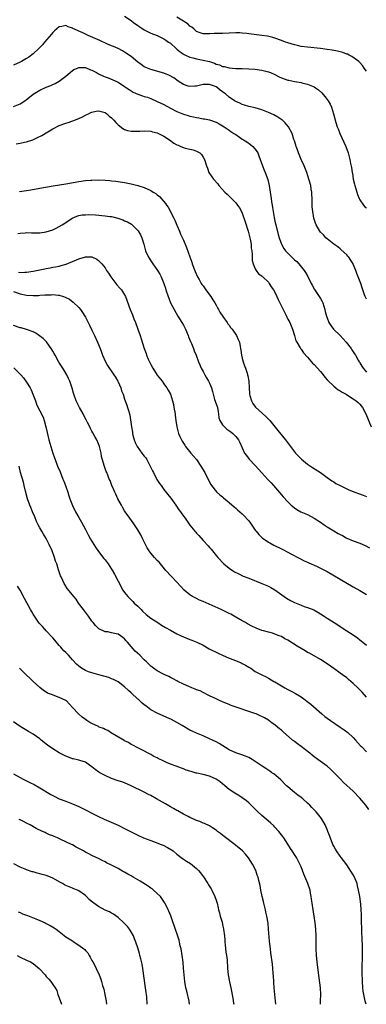
# Model space of a CAD drawing. Units: inches. Extents: x 2571000 to 2574000, y 1554000 to 1557000.
# Drawn here: x 2572209 to 2572315, y 1554000 to 1554302 of the extents above; entities that cross this region are included whole.
import ezdxf

# ---------------------------------------------------------------- set-up
doc = ezdxf.new("R2010")
doc.units = ezdxf.units.IN
doc.header["$MEASUREMENT"] = 0
doc.layers.add('LD25711554_10ft', color=113, linetype='Continuous')

msp = doc.modelspace()

# ---------------------------------------------------------------- linework, layer by layer
at = {"layer": 'LD25711554_10ft'}
for points, elevation in [([(2572241, 1554302.95), (2572243, 1554301.57), (2572243.68, 1554301), (2572245, 1554300.03), (2572245.61, 1554299.61), (2572247, 1554298.72), (2572249, 1554297.75), (2572251, 1554296.97), (2572253, 1554295.99), (2572253.6, 1554295.6), (2572254.43, 1554295), (2572255, 1554294.62), (2572256.79, 1554293), (2572257, 1554292.85), (2572258.01, 1554292.01), (2572259.22, 1554291.22), (2572259.64, 1554291), (2572261, 1554290.35), (2572261.87, 1554290.13), (2572263, 1554289.8), (2572265, 1554289.48), (2572266.98, 1554288.98), (2572268.49, 1554288.49), (2572269, 1554288.25), (2572270.01, 1554288.01), (2572271, 1554287.54), (2572271.49, 1554287.49), (2572273, 1554287.08), (2572275.09, 1554286.91), (2572277, 1554286.87), (2572279, 1554286.8), (2572281, 1554286.66), (2572283, 1554286.39), (2572285, 1554285.87), (2572285.62, 1554285.62), (2572286.98, 1554285), (2572288.31, 1554284.31), (2572289, 1554284.01), (2572291, 1554283.35), (2572291.3, 1554283.3), (2572293.1, 1554282.9), (2572295, 1554282.57), (2572295.6, 1554282.4), (2572297, 1554282.11), (2572298.54, 1554281.46), (2572299, 1554281.3), (2572299.45, 1554281), (2572300.34, 1554280.34), (2572301.37, 1554279.37), (2572302.29, 1554278.29), (2572303, 1554277.34), (2572303.28, 1554277), (2572303.9, 1554275.9), (2572304.37, 1554275), (2572304.99, 1554272.99), (2572305.63, 1554270.37), (2572306.09, 1554269), (2572306.4, 1554268.4), (2572306.86, 1554267), (2572308.68, 1554263), (2572309.45, 1554261), (2572309.98, 1554259), (2572310.2, 1554257.8), (2572310.5, 1554256.5), (2572310.69, 1554255), (2572310.75, 1554254.75), (2572311.01, 1554253), (2572311.42, 1554251.42), (2572311.5, 1554251), (2572312.1, 1554249), (2572312.29, 1554248.29), (2572312.81, 1554247), (2572313, 1554246.63), (2572314.08, 1554245), (2572314.51, 1554244.51), (2572315, 1554244.15)], 6840), ([(2572315, 1554286.11), (2572314.38, 1554287), (2572313.83, 1554287.83), (2572313, 1554288.72), (2572312.87, 1554288.87), (2572312.73, 1554289), (2572310.6, 1554290.6), (2572309.71, 1554291), (2572309.24, 1554291.24), (2572309, 1554291.3), (2572307.77, 1554291.77), (2572307, 1554291.95), (2572306.18, 1554292.18), (2572304.5, 1554292.5), (2572303, 1554292.73), (2572300.99, 1554292.99), (2572297, 1554293.4), (2572295, 1554293.66), (2572293.9, 1554293.9), (2572293, 1554294.1), (2572291, 1554294.74), (2572290.27, 1554295), (2572289, 1554295.48), (2572287, 1554296.16), (2572286.36, 1554296.36), (2572284.76, 1554296.76), (2572283, 1554297.04), (2572279, 1554297.55), (2572278.38, 1554297.62), (2572277, 1554297.75), (2572276.22, 1554297.78), (2572275, 1554297.79), (2572271, 1554297.61), (2572270.39, 1554297.61), (2572269, 1554297.56), (2572268.43, 1554297.57), (2572267, 1554297.49), (2572266.47, 1554297.53), (2572265, 1554297.53), (2572264.17, 1554297.83), (2572263, 1554298.22), (2572262.15, 1554299), (2572261.52, 1554299.52), (2572261, 1554299.84), (2572260.43, 1554300.43), (2572259.66, 1554301), (2572259, 1554301.41), (2572257, 1554302.6)], 6830), ([(2572315, 1554216.17), (2572314.64, 1554217), (2572314.46, 1554217.54), (2572313.68, 1554219.68), (2572313.27, 1554221), (2572312.51, 1554223), (2572312.07, 1554224.07), (2572311.74, 1554225), (2572311, 1554226.93), (2572310.97, 1554227), (2572310.2, 1554228.2), (2572309.67, 1554229), (2572309.36, 1554229.36), (2572309, 1554229.76), (2572307.33, 1554231.33), (2572307, 1554231.57), (2572306.23, 1554232.23), (2572305, 1554233.03), (2572303, 1554234.63), (2572302.57, 1554235), (2572301.84, 1554235.84), (2572301, 1554236.69), (2572300.73, 1554237), (2572299.62, 1554239), (2572299.45, 1554239.45), (2572298.97, 1554240.97), (2572298.59, 1554243), (2572298.45, 1554244.45), (2572298.41, 1554245), (2572298.38, 1554247), (2572298.34, 1554248.34), (2572298.29, 1554249), (2572298.14, 1554249.86), (2572297.97, 1554251), (2572297.44, 1554253), (2572296.74, 1554255), (2572295.93, 1554257), (2572295.03, 1554259), (2572294.18, 1554261), (2572293.92, 1554261.92), (2572293.47, 1554263), (2572293.41, 1554263.41), (2572293, 1554264.69), (2572292.94, 1554264.94), (2572292.85, 1554265.15), (2572292.3, 1554267), (2572291.21, 1554269), (2572290.19, 1554270.19), (2572289.3, 1554271), (2572289.13, 1554271.13), (2572287.93, 1554271.93), (2572286.64, 1554272.64), (2572285, 1554273.43), (2572283, 1554274.21), (2572281, 1554274.78), (2572279, 1554275.25), (2572277.66, 1554275.66), (2572277, 1554275.83), (2572276.22, 1554276.22), (2572275, 1554276.75), (2572274.66, 1554277), (2572273, 1554278.1), (2572271.97, 1554279), (2572271, 1554279.77), (2572270.28, 1554280.28), (2572269.4, 1554281), (2572269, 1554281.27), (2572268.56, 1554281.44), (2572267, 1554281.97), (2572265.99, 1554282.01), (2572265, 1554281.94), (2572264.18, 1554281.82), (2572263, 1554281.5), (2572262.51, 1554281.49), (2572261, 1554281.33), (2572260.49, 1554281.51), (2572259, 1554281.98), (2572257.42, 1554283), (2572256.03, 1554284.03), (2572254.77, 1554284.77), (2572253, 1554285.46), (2572249, 1554286.54), (2572247, 1554287.41), (2572246.1, 1554288.1), (2572245, 1554288.87), (2572243, 1554290.52), (2572241, 1554291.93), (2572240.3, 1554292.3), (2572239, 1554292.96), (2572237.58, 1554293.58), (2572237, 1554293.8), (2572235.56, 1554294.44), (2572233.42, 1554295.42), (2572229.86, 1554297), (2572228.23, 1554297.77), (2572225.18, 1554299.18), (2572225, 1554299.29), (2572223.66, 1554299.65), (2572223, 1554300.01), (2572221.72, 1554299.72), (2572221, 1554299.67), (2572219.57, 1554298.43), (2572219, 1554297.92), (2572218.56, 1554297.44), (2572216.47, 1554295), (2572215.83, 1554294.17), (2572214.72, 1554293), (2572213, 1554291.38), (2572211.66, 1554290.34), (2572211, 1554289.91), (2572209.44, 1554289), (2572209, 1554288.77), (2572207, 1554287.87)], 6850), ([(2572207, 1554275.26), (2572209, 1554276.09), (2572210.42, 1554277), (2572211, 1554277.4), (2572211.87, 1554278.13), (2572213, 1554279.03), (2572215, 1554280.27), (2572217, 1554281.16), (2572218.36, 1554281.64), (2572219, 1554281.98), (2572219.74, 1554282.26), (2572220.95, 1554283), (2572223, 1554284.56), (2572224.33, 1554285.67), (2572225, 1554286.25), (2572225.46, 1554286.54), (2572226.52, 1554287), (2572227, 1554287.19), (2572227.16, 1554287.16), (2572229, 1554287.14), (2572230.5, 1554286.5), (2572231, 1554286.37), (2572232.37, 1554285.63), (2572233, 1554285.27), (2572234.54, 1554284.54), (2572235, 1554284.34), (2572235.99, 1554283.99), (2572237.41, 1554283.41), (2572239, 1554282.65), (2572241, 1554281.41), (2572241.61, 1554281), (2572242.4, 1554280.4), (2572243, 1554280.05), (2572243.64, 1554279.64), (2572245.03, 1554279.03), (2572246.46, 1554278.46), (2572247, 1554278.34), (2572247.96, 1554278.04), (2572249, 1554277.67), (2572251, 1554276.81), (2572253, 1554275.83), (2572255, 1554274.75), (2572257, 1554273.71), (2572259, 1554272.91), (2572260.44, 1554272.44), (2572261, 1554272.28), (2572262.05, 1554272.05), (2572263, 1554271.83), (2572263.75, 1554271.75), (2572265, 1554271.49), (2572265.45, 1554271.45), (2572267, 1554271.14), (2572269, 1554270.43), (2572269.89, 1554269.89), (2572271, 1554269.28), (2572271.45, 1554269), (2572273, 1554267.95), (2572273.55, 1554267.55), (2572274.44, 1554267), (2572275, 1554266.6), (2572276.17, 1554265.83), (2572277, 1554265.26), (2572277.44, 1554265), (2572278.36, 1554264.36), (2572279.56, 1554263.56), (2572280.25, 1554263), (2572281, 1554262.14), (2572281.75, 1554261), (2572282.11, 1554260.11), (2572283.2, 1554257), (2572283.75, 1554255.75), (2572284.05, 1554255), (2572284.85, 1554252.85), (2572285.26, 1554251), (2572285.53, 1554249), (2572285.74, 1554247.74), (2572285.81, 1554247), (2572286, 1554246), (2572286.12, 1554245), (2572286.27, 1554244.27), (2572286.45, 1554243), (2572286.77, 1554241.23), (2572287, 1554240.12), (2572287.24, 1554239), (2572287.99, 1554235.99), (2572288.28, 1554235), (2572288.99, 1554232.99), (2572289.74, 1554231.74), (2572290.27, 1554231), (2572290.61, 1554230.61), (2572292.23, 1554229), (2572293, 1554228.27), (2572293.67, 1554227.67), (2572294.35, 1554227), (2572295.99, 1554225), (2572296.36, 1554224.36), (2572297.07, 1554223.07), (2572298.09, 1554221), (2572298.41, 1554220.41), (2572299.17, 1554219.17), (2572300.6, 1554217), (2572301, 1554216.32), (2572301.44, 1554215.44), (2572301.63, 1554215), (2572302.29, 1554213), (2572302.41, 1554212.41), (2572302.8, 1554211), (2572303, 1554210.42), (2572303.55, 1554209), (2572304.09, 1554208.09), (2572304.99, 1554207), (2572307, 1554205.03), (2572308.82, 1554203), (2572310.35, 1554201), (2572310.59, 1554200.59), (2572311, 1554200.02), (2572311.38, 1554199.37), (2572311.64, 1554199), (2572312.52, 1554197.48), (2572312.78, 1554197), (2572312.86, 1554196.86), (2572313, 1554196.69), (2572313.62, 1554195.62), (2572314.03, 1554195), (2572315, 1554193.79)], 6860), ([(2572207.83, 1554263.83), (2572209, 1554264.04), (2572210.31, 1554264.31), (2572211, 1554264.41), (2572212.94, 1554265.06), (2572214.31, 1554265.69), (2572215.64, 1554266.36), (2572217.46, 1554267.46), (2572219, 1554268.35), (2572221, 1554269.36), (2572223, 1554270.13), (2572223.67, 1554270.33), (2572225.17, 1554270.83), (2572227, 1554271.52), (2572228.08, 1554272.08), (2572229, 1554272.53), (2572229.9, 1554273), (2572230.64, 1554273.36), (2572231, 1554273.5), (2572232.25, 1554273.75), (2572233, 1554273.86), (2572235, 1554273.38), (2572235.55, 1554273), (2572236.3, 1554272.3), (2572237, 1554271.73), (2572237.34, 1554271.34), (2572237.71, 1554271), (2572238.28, 1554270.28), (2572239, 1554269.62), (2572240.48, 1554268.48), (2572241, 1554268.22), (2572241.9, 1554267.9), (2572243, 1554267.67), (2572243.63, 1554267.63), (2572245, 1554267.67), (2572245.7, 1554267.7), (2572247, 1554267.78), (2572249, 1554267.65), (2572249.51, 1554267.51), (2572251, 1554267.14), (2572253, 1554266.16), (2572254.78, 1554265), (2572256.04, 1554264.04), (2572257, 1554263.51), (2572257.34, 1554263.34), (2572258.19, 1554263), (2572259, 1554262.63), (2572259.53, 1554262.47), (2572261, 1554262.11), (2572261.95, 1554261.95), (2572263, 1554261.55), (2572263.98, 1554261), (2572264.49, 1554260.49), (2572265, 1554259.72), (2572265.43, 1554259), (2572266.03, 1554257), (2572266.32, 1554256.32), (2572266.82, 1554255), (2572268.17, 1554253), (2572269.49, 1554251.49), (2572269.88, 1554251), (2572271.72, 1554249), (2572272.34, 1554248.34), (2572275, 1554245.72), (2572275.58, 1554245), (2572276.18, 1554244.18), (2572276.79, 1554243), (2572277, 1554242.56), (2572277.92, 1554239.92), (2572278.82, 1554237), (2572279.33, 1554235), (2572279.42, 1554234.58), (2572279.7, 1554233), (2572279.77, 1554231.77), (2572279.92, 1554231), (2572280.09, 1554229.91), (2572280.02, 1554228.02), (2572280.33, 1554227), (2572281, 1554225.48), (2572281.26, 1554225), (2572281.97, 1554223.97), (2572283, 1554223.28), (2572283.13, 1554223.13), (2572283.29, 1554223), (2572285, 1554221.34), (2572285.27, 1554221), (2572285.91, 1554219.91), (2572286.56, 1554219), (2572287, 1554218.3), (2572287.55, 1554217), (2572288.02, 1554216.02), (2572288.48, 1554215), (2572289, 1554214.06), (2572289.5, 1554213), (2572290.52, 1554211), (2572290.66, 1554210.66), (2572291, 1554210.05), (2572291.53, 1554209), (2572291.95, 1554207.95), (2572292.4, 1554207), (2572293.04, 1554205), (2572293.43, 1554203.43), (2572293.67, 1554203), (2572294.72, 1554201.28), (2572294.86, 1554201), (2572294.92, 1554200.92), (2572295, 1554200.84), (2572295.75, 1554199.75), (2572297, 1554198.39), (2572298.56, 1554196.56), (2572299, 1554196.16), (2572301, 1554193.97), (2572301.8, 1554193), (2572302.29, 1554192.29), (2572303, 1554191.46), (2572303.2, 1554191.2), (2572305, 1554189.49), (2572305.64, 1554189), (2572306.39, 1554188.39), (2572307, 1554188.1), (2572307.63, 1554187.63), (2572308.83, 1554187), (2572309.27, 1554186.73), (2572311, 1554185.61), (2572311.87, 1554185), (2572312.45, 1554184.45), (2572313, 1554183.94), (2572313.79, 1554183), (2572314.88, 1554181), (2572316.49, 1554177)], 6870), ([(2572208.8, 1554249.2), (2572211, 1554249.51), (2572212.3, 1554249.7), (2572215, 1554250.15), (2572219.09, 1554250.91), (2572223, 1554251.55), (2572227, 1554252.25), (2572229, 1554252.51), (2572230.64, 1554252.64), (2572231, 1554252.67), (2572233, 1554252.71), (2572235, 1554252.64), (2572236.51, 1554252.51), (2572237, 1554252.48), (2572238.32, 1554252.32), (2572239, 1554252.26), (2572241, 1554251.96), (2572243, 1554251.55), (2572245, 1554251.04), (2572247, 1554250.36), (2572249, 1554249.47), (2572249.3, 1554249.3), (2572249.76, 1554249), (2572250.52, 1554248.52), (2572251, 1554248.18), (2572251.65, 1554247.65), (2572253.54, 1554245.54), (2572253.85, 1554245), (2572254.32, 1554244.32), (2572256.03, 1554241), (2572256.35, 1554240.35), (2572257, 1554238.81), (2572257.8, 1554237), (2572258.14, 1554236.14), (2572259, 1554234.22), (2572259.97, 1554231.97), (2572261, 1554229.1), (2572261.53, 1554227.53), (2572261.7, 1554227), (2572262.6, 1554224.6), (2572263.33, 1554223), (2572263.77, 1554222.23), (2572264.44, 1554221), (2572264.65, 1554220.65), (2572265, 1554220.23), (2572265.88, 1554219), (2572267, 1554217.52), (2572267.36, 1554217), (2572267.96, 1554215.96), (2572268.59, 1554215), (2572269, 1554214.31), (2572269.47, 1554213.47), (2572269.76, 1554213), (2572270.17, 1554212.17), (2572271.11, 1554210.89), (2572272.4, 1554209), (2572272.62, 1554208.61), (2572273, 1554208.19), (2572273.46, 1554207.46), (2572273.89, 1554207), (2572275.28, 1554205), (2572275.8, 1554203.8), (2572276.17, 1554203), (2572276.37, 1554201.63), (2572276.5, 1554201), (2572276.57, 1554200.57), (2572276.74, 1554199), (2572277, 1554198.11), (2572277.27, 1554197), (2572277.69, 1554195.69), (2572278, 1554195), (2572278.51, 1554193.49), (2572278.64, 1554193), (2572278.67, 1554192.67), (2572278.98, 1554191), (2572279.08, 1554189), (2572279.21, 1554187.21), (2572279.24, 1554187), (2572279.36, 1554186.64), (2572279.79, 1554185), (2572280.21, 1554184.21), (2572281.06, 1554183.06), (2572284.23, 1554180.23), (2572285.22, 1554179.22), (2572285.41, 1554179), (2572287.86, 1554175.86), (2572290.24, 1554173), (2572293.35, 1554169), (2572294.12, 1554168.12), (2572295.11, 1554167.11), (2572297, 1554165.61), (2572298.55, 1554164.55), (2572300.94, 1554163), (2572303, 1554161.51), (2572303.75, 1554161), (2572304.46, 1554160.46), (2572305, 1554160.12), (2572305.66, 1554159.66), (2572307, 1554159), (2572309, 1554158.04), (2572309.69, 1554157.69), (2572311.49, 1554157), (2572312.55, 1554156.55), (2572314.05, 1554156.05), (2572315, 1554155.68)], 6880), ([(2572208.28, 1554236.28), (2572209, 1554236.4), (2572210.55, 1554236.55), (2572211, 1554236.58), (2572212.52, 1554236.52), (2572214.49, 1554236.49), (2572215, 1554236.51), (2572217, 1554236.79), (2572219, 1554237.42), (2572220.08, 1554237.92), (2572221, 1554238.4), (2572221.88, 1554239), (2572223, 1554239.71), (2572224.98, 1554241.02), (2572226.38, 1554241.62), (2572227, 1554241.8), (2572228, 1554242), (2572229, 1554242.07), (2572229.91, 1554242.09), (2572232.03, 1554241.97), (2572235, 1554241.74), (2572236.49, 1554241.51), (2572237, 1554241.46), (2572238.96, 1554240.96), (2572240.47, 1554240.47), (2572241, 1554240.2), (2572241.87, 1554239.87), (2572243.12, 1554239.12), (2572243.27, 1554239), (2572245.09, 1554237.09), (2572245.84, 1554235.84), (2572246.22, 1554235), (2572246.87, 1554233), (2572247.41, 1554231), (2572248.27, 1554229), (2572249, 1554227.88), (2572249.6, 1554227), (2572251.05, 1554225), (2572251.78, 1554223.78), (2572252.18, 1554223), (2572252.98, 1554220.98), (2572253.5, 1554219.5), (2572253.65, 1554219), (2572254.32, 1554217), (2572254.5, 1554216.5), (2572255.07, 1554215.07), (2572256.14, 1554213), (2572257.29, 1554211), (2572258.53, 1554209), (2572259, 1554208.2), (2572259.59, 1554207), (2572260.42, 1554205), (2572260.58, 1554204.58), (2572261.16, 1554203.16), (2572261.46, 1554202.54), (2572262.1, 1554201), (2572262.31, 1554200.31), (2572262.89, 1554199), (2572263.62, 1554197), (2572264.07, 1554196.07), (2572264.46, 1554195), (2572265, 1554194), (2572265.5, 1554193), (2572266.09, 1554192.09), (2572266.72, 1554191), (2572267, 1554190.44), (2572267.59, 1554189), (2572267.9, 1554187.9), (2572268.1, 1554187), (2572268.56, 1554185.44), (2572269.31, 1554183.31), (2572269.38, 1554183), (2572269.61, 1554181.61), (2572269.76, 1554181), (2572269.83, 1554179.83), (2572270.13, 1554179), (2572271, 1554177.61), (2572271.56, 1554177), (2572272.33, 1554176.33), (2572273.49, 1554175.49), (2572274.13, 1554175), (2572275, 1554174.05), (2572275.84, 1554173), (2572276.23, 1554172.23), (2572277, 1554170.55), (2572277.74, 1554169), (2572278.26, 1554168.26), (2572279.12, 1554167.12), (2572281, 1554165.13), (2572283, 1554162.9), (2572284.88, 1554160.88), (2572285.82, 1554159.82), (2572286.56, 1554159), (2572289, 1554156.16), (2572289.56, 1554155.56), (2572291, 1554154.02), (2572292.01, 1554153), (2572293, 1554152.21), (2572293.7, 1554151.7), (2572294.95, 1554151), (2572297, 1554150.11), (2572299, 1554149.06), (2572301, 1554147.76), (2572302.09, 1554147), (2572303, 1554146.39), (2572305, 1554145.1), (2572306.36, 1554144.36), (2572307, 1554143.99), (2572307.67, 1554143.67), (2572308.85, 1554143), (2572309, 1554142.92), (2572311, 1554142.07), (2572313, 1554141.35), (2572314.65, 1554140.65), (2572315.97, 1554139.97)], 6890), ([(2572208.45, 1554224.45), (2572209, 1554224.38), (2572210.46, 1554224.46), (2572211, 1554224.45), (2572213, 1554224.72), (2572215, 1554225.13), (2572216.52, 1554225.48), (2572217, 1554225.56), (2572218.19, 1554225.81), (2572219, 1554225.93), (2572219.88, 1554226.12), (2572221, 1554226.33), (2572221.54, 1554226.46), (2572223.1, 1554226.9), (2572225, 1554227.68), (2572226.22, 1554228.22), (2572227, 1554228.5), (2572228.72, 1554229), (2572229, 1554229.1), (2572229.12, 1554229.12), (2572231, 1554229.12), (2572232.46, 1554228.46), (2572233, 1554228.06), (2572233.54, 1554227.54), (2572234.01, 1554227), (2572235, 1554225.74), (2572235.48, 1554225), (2572236.09, 1554224.09), (2572236.73, 1554223), (2572238.26, 1554221), (2572238.6, 1554220.6), (2572239.55, 1554219.55), (2572240.01, 1554219), (2572241, 1554217.51), (2572241.28, 1554217), (2572242.67, 1554213), (2572243.36, 1554211.36), (2572243.83, 1554210.17), (2572244.3, 1554209), (2572245.06, 1554207), (2572245.76, 1554205), (2572246.05, 1554204.05), (2572246.93, 1554201), (2572247.54, 1554199.54), (2572247.7, 1554199), (2572248.23, 1554197.77), (2572249, 1554196.17), (2572249.65, 1554195), (2572251, 1554192.89), (2572252.45, 1554191), (2572253, 1554190.17), (2572253.5, 1554189.5), (2572253.91, 1554189), (2572254.3, 1554188.3), (2572254.99, 1554187), (2572255.64, 1554185), (2572255.91, 1554183.91), (2572256.09, 1554183), (2572256.42, 1554181), (2572256.47, 1554180.47), (2572256.68, 1554179), (2572256.99, 1554177), (2572257.39, 1554175.39), (2572257.5, 1554175), (2572257.9, 1554174.1), (2572258.41, 1554173), (2572258.64, 1554172.64), (2572259.38, 1554171.38), (2572259.67, 1554171), (2572261.31, 1554169), (2572262.04, 1554168.04), (2572262.96, 1554167), (2572264.33, 1554165), (2572265.55, 1554163), (2572267, 1554160.07), (2572267.36, 1554159.36), (2572267.59, 1554159), (2572269.11, 1554157.11), (2572270.16, 1554156.16), (2572271, 1554155.55), (2572271.28, 1554155.28), (2572273, 1554153.87), (2572274.49, 1554152.49), (2572275, 1554152.07), (2572275.57, 1554151.57), (2572277, 1554150.36), (2572277.68, 1554149.68), (2572278.64, 1554148.64), (2572279, 1554148.21), (2572279.51, 1554147.51), (2572281, 1554145.36), (2572281.29, 1554145), (2572282.06, 1554144.06), (2572283, 1554143.12), (2572283.15, 1554143), (2572285, 1554141.7), (2572285.43, 1554141.43), (2572286.72, 1554140.72), (2572289, 1554139.6), (2572289.41, 1554139.41), (2572291, 1554138.59), (2572291.91, 1554138.09), (2572294.65, 1554136.65), (2572295.97, 1554135.97), (2572297, 1554135.52), (2572297.35, 1554135.35), (2572299.71, 1554134.29), (2572301, 1554133.68), (2572303, 1554132.66), (2572311, 1554128), (2572313, 1554126.89), (2572315, 1554125.68)], 6900), ([(2572207, 1554218.48), (2572209, 1554217.82), (2572211, 1554217.35), (2572213, 1554217.25), (2572214.66, 1554217.34), (2572215, 1554217.38), (2572216.55, 1554217.45), (2572217, 1554217.54), (2572218.49, 1554217.51), (2572219, 1554217.61), (2572220.61, 1554217.39), (2572221, 1554217.41), (2572222.32, 1554217), (2572222.83, 1554216.83), (2572224.13, 1554216.13), (2572225.28, 1554215.28), (2572227, 1554213.64), (2572227.5, 1554213), (2572228.13, 1554212.13), (2572228.81, 1554211), (2572229, 1554210.67), (2572230.2, 1554208.2), (2572231, 1554206.64), (2572231.77, 1554205), (2572232.66, 1554203), (2572233.46, 1554201), (2572233.87, 1554199.87), (2572234.24, 1554199), (2572235.14, 1554197), (2572235.8, 1554195.8), (2572237.72, 1554193), (2572238.21, 1554192.21), (2572238.91, 1554191), (2572239, 1554190.82), (2572239.8, 1554189), (2572240.07, 1554188.07), (2572240.52, 1554187), (2572241, 1554185.47), (2572241.18, 1554185), (2572241.63, 1554183.63), (2572241.91, 1554183), (2572242.24, 1554181.76), (2572242.62, 1554180.62), (2572243.07, 1554177), (2572243.38, 1554175.38), (2572243.41, 1554175), (2572243.54, 1554174.46), (2572243.93, 1554173), (2572244.23, 1554172.23), (2572244.79, 1554171), (2572246.22, 1554169), (2572246.59, 1554168.59), (2572247, 1554168.05), (2572247.48, 1554167.48), (2572247.76, 1554167), (2572248.65, 1554165.35), (2572248.86, 1554165), (2572249.56, 1554163.56), (2572249.8, 1554163), (2572250.69, 1554161.31), (2572250.89, 1554160.89), (2572251.67, 1554159.67), (2572252.17, 1554159), (2572253, 1554157.82), (2572254.25, 1554156.25), (2572255.12, 1554155.12), (2572256.67, 1554153), (2572257.61, 1554151.61), (2572258.07, 1554151), (2572259, 1554149.62), (2572259.49, 1554149), (2572260.1, 1554148.1), (2572261, 1554146.91), (2572262.53, 1554145), (2572262.77, 1554144.77), (2572263, 1554144.47), (2572263.72, 1554143.72), (2572265, 1554142.22), (2572266.58, 1554140.58), (2572267, 1554140), (2572267.5, 1554139.5), (2572267.92, 1554139), (2572269, 1554137.63), (2572269.52, 1554137), (2572271.36, 1554135), (2572273, 1554133.73), (2572273.99, 1554133), (2572274.62, 1554132.62), (2572275.93, 1554131.93), (2572277.29, 1554131.29), (2572279, 1554130.6), (2572283, 1554129.05), (2572285, 1554128.2), (2572285.79, 1554127.79), (2572287, 1554127.1), (2572289.87, 1554125), (2572290.53, 1554124.53), (2572291.8, 1554123.8), (2572293, 1554123.22), (2572295, 1554122.39), (2572296, 1554122), (2572297, 1554121.65), (2572298.89, 1554120.89), (2572300.19, 1554120.19), (2572301, 1554119.69), (2572302.05, 1554119), (2572303, 1554118.42), (2572305.15, 1554117), (2572306.3, 1554116.3), (2572307, 1554115.8), (2572307.5, 1554115.5), (2572308.22, 1554115), (2572309, 1554114.51), (2572311, 1554113.22), (2572312.32, 1554112.32), (2572313, 1554111.77), (2572313.44, 1554111.44), (2572315, 1554110.11)], 6910), ([(2572315, 1554094.19), (2572313.68, 1554095.68), (2572312.42, 1554097), (2572311, 1554098.38), (2572309.58, 1554099.58), (2572309, 1554100.04), (2572307.69, 1554101), (2572307, 1554101.47), (2572305, 1554102.92), (2572303, 1554104.38), (2572301, 1554105.69), (2572297.61, 1554107.61), (2572297, 1554107.9), (2572296.31, 1554108.31), (2572295, 1554109.06), (2572293.8, 1554109.8), (2572291, 1554111.6), (2572290.09, 1554112.09), (2572289, 1554112.72), (2572288.33, 1554113), (2572287, 1554113.52), (2572286.27, 1554113.73), (2572285, 1554114.05), (2572283.5, 1554114.5), (2572283, 1554114.62), (2572281.31, 1554115.31), (2572279.95, 1554115.95), (2572278.64, 1554116.64), (2572278.05, 1554117), (2572277, 1554117.56), (2572274.54, 1554119), (2572273.55, 1554119.55), (2572273, 1554119.85), (2572272.23, 1554120.23), (2572270.59, 1554121), (2572265, 1554123.49), (2572263.93, 1554123.93), (2572263, 1554124.37), (2572262.56, 1554124.56), (2572261.78, 1554125), (2572261.3, 1554125.3), (2572261, 1554125.52), (2572259.23, 1554127), (2572257, 1554129.36), (2572255.21, 1554131.21), (2572253.63, 1554133), (2572251.53, 1554135.53), (2572251, 1554136.07), (2572250.16, 1554137), (2572249, 1554138.33), (2572248.53, 1554139), (2572247.94, 1554139.94), (2572247.38, 1554141), (2572246.59, 1554142.59), (2572245.91, 1554143.91), (2572245, 1554145.49), (2572243.61, 1554147.61), (2572242.56, 1554149), (2572241.15, 1554151), (2572241, 1554151.24), (2572240.38, 1554152.38), (2572240.02, 1554153), (2572238.94, 1554155), (2572238.35, 1554156.35), (2572237.99, 1554157), (2572237.74, 1554157.74), (2572237.08, 1554159), (2572236.58, 1554160.58), (2572236.31, 1554161), (2572235.83, 1554162.17), (2572235.55, 1554163), (2572235.36, 1554163.36), (2572234.87, 1554164.87), (2572234.78, 1554165.22), (2572233.95, 1554167.95), (2572233.77, 1554169), (2572233.4, 1554170.6), (2572233.29, 1554171), (2572233, 1554171.83), (2572232.5, 1554173), (2572231.9, 1554174.1), (2572231.24, 1554175.24), (2572231, 1554175.72), (2572230.51, 1554176.51), (2572230.3, 1554177), (2572229.64, 1554178.36), (2572229.29, 1554179), (2572229.17, 1554179.17), (2572228.47, 1554180.47), (2572228.26, 1554181), (2572227.16, 1554183), (2572226.15, 1554185), (2572225.44, 1554187), (2572225.35, 1554187.35), (2572224.89, 1554188.89), (2572224.22, 1554191), (2572223.86, 1554191.86), (2572223.3, 1554193), (2572222.08, 1554195), (2572220.87, 1554196.87), (2572219.69, 1554199), (2572219.46, 1554199.46), (2572219, 1554200.22), (2572218.73, 1554200.73), (2572217.04, 1554203.04), (2572216.09, 1554204.09), (2572214.95, 1554204.95), (2572213.77, 1554205.77), (2572213, 1554206.12), (2572211.27, 1554206.73), (2572211, 1554206.85), (2572209.34, 1554207.34), (2572209, 1554207.42), (2572207, 1554208.09)], 6920), ([(2572207.07, 1554195.07), (2572209, 1554193.22), (2572209.18, 1554193), (2572210.05, 1554192.05), (2572211, 1554190.77), (2572212.03, 1554189), (2572212.34, 1554188.34), (2572212.93, 1554187), (2572213.66, 1554185), (2572213.99, 1554183.99), (2572214.63, 1554182.63), (2572215, 1554181.95), (2572216.01, 1554180.01), (2572216.37, 1554179), (2572216.92, 1554177), (2572217.27, 1554175.27), (2572217.79, 1554173), (2572218.36, 1554171), (2572219, 1554169), (2572219.53, 1554167.53), (2572219.7, 1554167), (2572220.46, 1554165), (2572221.21, 1554163.21), (2572222.09, 1554161), (2572222.33, 1554160.33), (2572222.85, 1554159), (2572223.57, 1554157), (2572223.91, 1554155.91), (2572224.23, 1554155), (2572225, 1554152.87), (2572225.97, 1554151), (2572227, 1554149.21), (2572227.82, 1554147.82), (2572229, 1554145.59), (2572229.88, 1554143.88), (2572230.59, 1554142.59), (2572232.1, 1554140.1), (2572233, 1554138.81), (2572234.65, 1554136.65), (2572235, 1554136.22), (2572235.92, 1554135), (2572237, 1554133.36), (2572237.14, 1554133.14), (2572237.88, 1554131.88), (2572239, 1554129.68), (2572240.48, 1554127), (2572241, 1554126.26), (2572241.97, 1554125), (2572243, 1554123.95), (2572243.49, 1554123.49), (2572243.96, 1554123), (2572245, 1554122.01), (2572246.01, 1554121), (2572246.49, 1554120.49), (2572247.54, 1554119.54), (2572249, 1554118.4), (2572251.13, 1554117), (2572252.27, 1554116.27), (2572253.52, 1554115.52), (2572255, 1554114.67), (2572257, 1554113.61), (2572258.29, 1554113), (2572259, 1554112.64), (2572261, 1554111.8), (2572261.59, 1554111.59), (2572263.06, 1554111), (2572265, 1554110.06), (2572266.89, 1554109), (2572269.64, 1554107.64), (2572271.01, 1554107.01), (2572273, 1554106.16), (2572274.41, 1554105.59), (2572276.66, 1554104.66), (2572277, 1554104.45), (2572277.97, 1554103.97), (2572279, 1554103.32), (2572279.59, 1554103), (2572281, 1554102.07), (2572282.98, 1554101), (2572284.34, 1554100.34), (2572285, 1554099.99), (2572286.66, 1554099), (2572287, 1554098.82), (2572290.07, 1554097), (2572291, 1554096.5), (2572292.01, 1554096.01), (2572293.32, 1554095.32), (2572294.55, 1554094.55), (2572295, 1554094.24), (2572297.96, 1554091.96), (2572301.35, 1554089), (2572302.26, 1554088.26), (2572303, 1554087.7), (2572303.99, 1554087), (2572307, 1554085), (2572308.19, 1554084.19), (2572309.31, 1554083.31), (2572311, 1554081.75), (2572311.73, 1554081), (2572313.26, 1554079.26), (2572313.53, 1554079), (2572315, 1554077.37)], 6930), ([(2572315.75, 1554059.75), (2572314.8, 1554061), (2572313, 1554063.17), (2572311, 1554065.29), (2572308.04, 1554068.04), (2572307.04, 1554069), (2572305.07, 1554071.07), (2572304.07, 1554072.07), (2572302.97, 1554073), (2572300.19, 1554075), (2572299, 1554075.88), (2572298.39, 1554076.39), (2572297.7, 1554077), (2572295.08, 1554079.08), (2572293.9, 1554079.9), (2572293, 1554080.58), (2572292.75, 1554080.75), (2572292.43, 1554081), (2572289.51, 1554083.51), (2572289, 1554084.01), (2572288.44, 1554084.44), (2572287.84, 1554085), (2572287, 1554085.67), (2572286.2, 1554086.2), (2572285.19, 1554087), (2572285, 1554087.12), (2572283.77, 1554087.77), (2572283, 1554088.21), (2572282.45, 1554088.45), (2572281.29, 1554089), (2572280.82, 1554089.18), (2572277.78, 1554090.22), (2572277, 1554090.46), (2572273.62, 1554091.62), (2572273, 1554091.91), (2572272.19, 1554092.2), (2572271, 1554092.72), (2572270.29, 1554093), (2572269.42, 1554093.42), (2572269, 1554093.65), (2572267, 1554094.61), (2572266.14, 1554095), (2572265.4, 1554095.4), (2572265, 1554095.56), (2572264.09, 1554096.09), (2572263, 1554096.4), (2572262.63, 1554096.63), (2572261.55, 1554097), (2572260.61, 1554097.39), (2572259, 1554098.19), (2572257.3, 1554099), (2572257, 1554099.15), (2572255.83, 1554099.82), (2572255, 1554100.19), (2572254.48, 1554100.48), (2572253.3, 1554101), (2572252.69, 1554101.31), (2572251, 1554102.23), (2572249.88, 1554103), (2572249.39, 1554103.39), (2572249, 1554103.67), (2572247.7, 1554105), (2572247, 1554105.64), (2572245.66, 1554107), (2572244.24, 1554108.24), (2572243.6, 1554109), (2572243, 1554109.69), (2572241.91, 1554111), (2572241.47, 1554111.47), (2572241, 1554112.05), (2572240.42, 1554112.42), (2572239.72, 1554113), (2572239, 1554113.42), (2572238.41, 1554113.59), (2572237, 1554113.86), (2572235.87, 1554114.14), (2572235, 1554114.23), (2572233.12, 1554115.12), (2572232.08, 1554116.08), (2572231.32, 1554117), (2572231, 1554117.43), (2572230.34, 1554118.34), (2572229.9, 1554119), (2572228.39, 1554121), (2572226.91, 1554123), (2572226.16, 1554124.16), (2572225.42, 1554125), (2572225, 1554125.54), (2572223.43, 1554127.43), (2572222.65, 1554128.65), (2572222.47, 1554129), (2572222.12, 1554129.88), (2572221.58, 1554131), (2572221.38, 1554131.38), (2572220.87, 1554132.87), (2572220.79, 1554133.21), (2572220.2, 1554135), (2572219.87, 1554135.87), (2572219.54, 1554137), (2572218.79, 1554139), (2572217.92, 1554141), (2572217, 1554142.78), (2572216.15, 1554144.15), (2572215.6, 1554145), (2572215, 1554146.09), (2572214.51, 1554147), (2572214.05, 1554148.05), (2572213.48, 1554149.48), (2572212.79, 1554151), (2572212.27, 1554152.27), (2572211.93, 1554153), (2572211.25, 1554155), (2572210.67, 1554157.33), (2572210.28, 1554159), (2572210.02, 1554160.02), (2572209.1, 1554163), (2572208.66, 1554165)], 6940), ([(2572314.96, 1554000), (2572314.64, 1554001), (2572314.21, 1554003), (2572314.07, 1554004.07), (2572313.96, 1554005), (2572313.84, 1554007), (2572313.83, 1554007.83), (2572313.76, 1554009), (2572313.73, 1554011.73), (2572313.85, 1554014.15), (2572313.79, 1554015.79), (2572313.82, 1554017), (2572313.81, 1554018.19), (2572313.76, 1554019.76), (2572313.6, 1554022.4), (2572313.59, 1554023.59), (2572313.55, 1554025), (2572313.55, 1554027), (2572313.51, 1554027.51), (2572313.46, 1554029), (2572313.3, 1554030.7), (2572312.97, 1554033), (2572312.62, 1554035), (2572312.33, 1554036.33), (2572312.14, 1554037), (2572311.58, 1554038.42), (2572311.37, 1554039), (2572311, 1554039.7), (2572309, 1554042.74), (2572308.05, 1554044.05), (2572307.31, 1554045), (2572307, 1554045.41), (2572305.88, 1554047), (2572305.53, 1554047.53), (2572305, 1554048.46), (2572304.75, 1554049), (2572303.7, 1554051.71), (2572303.26, 1554053), (2572303, 1554053.58), (2572302.42, 1554055), (2572301.23, 1554057), (2572299.6, 1554059), (2572299, 1554059.64), (2572298.32, 1554060.32), (2572297.71, 1554061), (2572297, 1554061.71), (2572295.51, 1554063), (2572295, 1554063.41), (2572294.07, 1554064.07), (2572292.97, 1554064.97), (2572291, 1554066.63), (2572290.6, 1554067), (2572288.78, 1554068.78), (2572286.63, 1554070.63), (2572286.05, 1554071), (2572285.45, 1554071.45), (2572284.25, 1554072.25), (2572283.07, 1554073), (2572281, 1554074.45), (2572280.08, 1554075), (2572279, 1554075.61), (2572278.04, 1554076.04), (2572276.6, 1554076.6), (2572275, 1554077.12), (2572273, 1554078.05), (2572269.95, 1554079.95), (2572269, 1554080.45), (2572267.85, 1554081), (2572267, 1554081.43), (2572265, 1554082.3), (2572263, 1554083.11), (2572261.7, 1554083.7), (2572261, 1554084.04), (2572258.56, 1554085.44), (2572257, 1554086.36), (2572255.3, 1554087.3), (2572253.96, 1554087.95), (2572251, 1554089.25), (2572249, 1554090.32), (2572247.48, 1554091.48), (2572247, 1554091.79), (2572246.34, 1554092.34), (2572245.66, 1554093), (2572245.31, 1554093.31), (2572245, 1554093.56), (2572243, 1554095.48), (2572242.18, 1554096.18), (2572241, 1554097.37), (2572239, 1554098.83), (2572237.56, 1554099.56), (2572237, 1554099.79), (2572236.16, 1554100.16), (2572235, 1554100.51), (2572234.64, 1554100.64), (2572233.11, 1554101), (2572231, 1554101.57), (2572229.94, 1554101.94), (2572229, 1554102.32), (2572227.83, 1554103), (2572227, 1554103.66), (2572226.28, 1554104.28), (2572225, 1554105.6), (2572223.77, 1554107), (2572223.39, 1554107.39), (2572223, 1554107.82), (2572222.41, 1554108.41), (2572221.92, 1554109), (2572221.46, 1554109.46), (2572221, 1554110.01), (2572219.58, 1554111.58), (2572219, 1554112.31), (2572218.66, 1554112.66), (2572217, 1554114.52), (2572216.52, 1554115), (2572215.8, 1554115.8), (2572214.87, 1554116.87), (2572213.35, 1554119), (2572213, 1554119.56), (2572212.48, 1554120.48), (2572212.16, 1554121), (2572211.03, 1554123.03), (2572210.36, 1554124.36), (2572208.98, 1554127), (2572208.19, 1554128.19)], 6950), ([(2572300.92, 1554000), (2572300.95, 1554001), (2572301.04, 1554002.96), (2572300.92, 1554005.08), (2572300.36, 1554009.64), (2572299.97, 1554013), (2572299.76, 1554015), (2572299.65, 1554017), (2572299.68, 1554021), (2572299.56, 1554023), (2572299.34, 1554025), (2572299.06, 1554027.06), (2572298.71, 1554029), (2572298.37, 1554031), (2572298.2, 1554032.2), (2572298.12, 1554033), (2572297.95, 1554034.05), (2572297.75, 1554035), (2572297.08, 1554037), (2572295.89, 1554039.89), (2572295.5, 1554041), (2572295, 1554042.18), (2572294.67, 1554043), (2572293.58, 1554045), (2572293, 1554045.93), (2572292.27, 1554047), (2572291.78, 1554047.78), (2572291, 1554049.05), (2572289.72, 1554051), (2572289.43, 1554051.43), (2572288.18, 1554053), (2572287, 1554054.31), (2572286.67, 1554054.67), (2572285.65, 1554055.65), (2572283, 1554057.86), (2572281.77, 1554059), (2572279, 1554061.75), (2572278.33, 1554062.33), (2572277, 1554063.31), (2572275.97, 1554063.97), (2572274.71, 1554064.71), (2572273, 1554065.83), (2572271.72, 1554067), (2572271, 1554067.55), (2572270.2, 1554068.2), (2572269.06, 1554069.06), (2572267, 1554069.98), (2572265, 1554070.48), (2572263.14, 1554070.86), (2572262.89, 1554070.89), (2572262.56, 1554071), (2572261.32, 1554071.32), (2572261, 1554071.44), (2572259.82, 1554071.82), (2572259, 1554072.17), (2572258.36, 1554072.36), (2572256.73, 1554073), (2572255, 1554073.61), (2572253.84, 1554074.16), (2572253, 1554074.51), (2572251.31, 1554075.31), (2572251, 1554075.51), (2572249.97, 1554075.97), (2572249, 1554076.57), (2572246.09, 1554078.09), (2572245, 1554078.61), (2572243.46, 1554079.46), (2572243, 1554079.68), (2572242.21, 1554080.21), (2572241, 1554080.81), (2572240.89, 1554080.89), (2572237.13, 1554083), (2572237, 1554083.08), (2572235.89, 1554083.89), (2572235, 1554084.25), (2572234.52, 1554084.52), (2572233.22, 1554085), (2572233, 1554085.12), (2572231, 1554086.1), (2572230.38, 1554086.38), (2572229.38, 1554087), (2572229, 1554087.31), (2572228.04, 1554088.04), (2572226.89, 1554089), (2572225.01, 1554091), (2572223.17, 1554093), (2572223, 1554093.11), (2572221, 1554094.08), (2572218.64, 1554095), (2572217.42, 1554095.42), (2572217, 1554095.71), (2572216.19, 1554096.19), (2572215, 1554097.13), (2572213, 1554098.97), (2572211.99, 1554099.99), (2572211, 1554100.88), (2572208.76, 1554103)], 6960), ([(2572287.31, 1554000), (2572287.16, 1554001), (2572286.96, 1554003), (2572286.79, 1554005), (2572286.69, 1554006.69), (2572286.65, 1554007), (2572286.59, 1554008.59), (2572286.48, 1554009.52), (2572286.41, 1554011), (2572286.29, 1554012.29), (2572285.78, 1554015.78), (2572285.64, 1554017), (2572285.48, 1554018.52), (2572285.37, 1554019.37), (2572285.07, 1554023.07), (2572284.9, 1554024.9), (2572284.56, 1554027), (2572284.25, 1554028.25), (2572284.09, 1554029), (2572283.57, 1554031), (2572283.47, 1554031.47), (2572283.1, 1554033), (2572282.71, 1554035), (2572282.47, 1554036.47), (2572282.09, 1554037.91), (2572281.84, 1554039), (2572281.62, 1554039.62), (2572281.15, 1554041), (2572280.14, 1554043), (2572278.92, 1554044.92), (2572278.01, 1554046.01), (2572277.04, 1554047), (2572275.95, 1554047.95), (2572275, 1554048.72), (2572274.86, 1554048.86), (2572271.48, 1554051.48), (2572271, 1554051.81), (2572270.36, 1554052.36), (2572269.46, 1554053), (2572269.21, 1554053.21), (2572269, 1554053.37), (2572267.94, 1554054.06), (2572267, 1554054.71), (2572265.42, 1554055.42), (2572265, 1554055.56), (2572264, 1554056), (2572263, 1554056.33), (2572262.57, 1554056.57), (2572261, 1554057.29), (2572260.44, 1554057.56), (2572259, 1554058.33), (2572257.28, 1554059.28), (2572257, 1554059.41), (2572256, 1554060), (2572255, 1554060.55), (2572253.47, 1554061.47), (2572250.72, 1554063), (2572249, 1554063.98), (2572248.3, 1554064.3), (2572246.99, 1554065.01), (2572243, 1554067), (2572241, 1554067.86), (2572240.16, 1554068.16), (2572239, 1554068.53), (2572237, 1554069.22), (2572235, 1554070.1), (2572233.36, 1554071), (2572233.14, 1554071.14), (2572232, 1554072), (2572231, 1554072.79), (2572230.68, 1554073), (2572229, 1554074.28), (2572227.23, 1554074.77), (2572227, 1554074.87), (2572225.24, 1554075.24), (2572225, 1554075.27), (2572223.76, 1554075.76), (2572223, 1554076.02), (2572221, 1554077.1), (2572219, 1554078.33), (2572217.43, 1554079.43), (2572217, 1554079.78), (2572216.31, 1554080.31), (2572215.47, 1554081), (2572215, 1554081.36), (2572213, 1554082.78), (2572211.6, 1554083.6), (2572209, 1554085.17), (2572207, 1554086.62)], 6970), ([(2572207, 1554070.7), (2572209, 1554069.5), (2572209.91, 1554069), (2572212.01, 1554068.01), (2572213.34, 1554067.34), (2572215, 1554066.36), (2572218.35, 1554064.35), (2572219.66, 1554063.66), (2572221, 1554063.04), (2572223, 1554062.24), (2572225, 1554061.49), (2572227, 1554060.61), (2572229.4, 1554059.4), (2572231, 1554058.55), (2572233, 1554057.56), (2572234.76, 1554056.76), (2572237.57, 1554055.57), (2572239, 1554054.93), (2572241, 1554053.93), (2572243, 1554052.84), (2572244.21, 1554052.21), (2572245, 1554051.82), (2572246.78, 1554051), (2572249, 1554050.18), (2572249.87, 1554049.87), (2572252.14, 1554049), (2572252.75, 1554048.75), (2572254.09, 1554048.09), (2572255.34, 1554047.34), (2572255.82, 1554047), (2572257, 1554046.06), (2572258.74, 1554044.74), (2572259.92, 1554043.92), (2572261.12, 1554043.12), (2572263, 1554041.62), (2572263.61, 1554041), (2572264.27, 1554040.27), (2572265, 1554039.22), (2572265.1, 1554039.1), (2572266.48, 1554037), (2572266.67, 1554036.67), (2572267.44, 1554035.44), (2572267.67, 1554035), (2572268.63, 1554033), (2572269, 1554031.95), (2572269.29, 1554031), (2572269.61, 1554029.61), (2572269.77, 1554029), (2572270, 1554028), (2572270.28, 1554027), (2572270.81, 1554025.19), (2572271, 1554024.43), (2572271.3, 1554023), (2572271.53, 1554021), (2572271.65, 1554019.65), (2572271.69, 1554019), (2572271.79, 1554018.21), (2572272.03, 1554016.03), (2572272.22, 1554015), (2572272.39, 1554013.61), (2572272.53, 1554011), (2572272.74, 1554009), (2572273.15, 1554006.85), (2572273.54, 1554005), (2572274.1, 1554001.9), (2572274.33, 1554000.33), (2572274.4, 1554000)], 6980), ([(2572260.88, 1554000), (2572260.72, 1554001), (2572259.99, 1554003.99), (2572259.78, 1554005), (2572259.46, 1554007), (2572259.24, 1554009), (2572259.06, 1554011.06), (2572258.88, 1554012.88), (2572258.61, 1554015), (2572258.27, 1554017), (2572258.04, 1554017.96), (2572257.82, 1554019), (2572257.66, 1554019.66), (2572256.15, 1554024.15), (2572255.89, 1554025), (2572255.14, 1554027.14), (2572254.55, 1554028.55), (2572254.33, 1554029), (2572253.93, 1554029.93), (2572253.3, 1554031), (2572253.21, 1554031.21), (2572253, 1554031.5), (2572252.43, 1554032.43), (2572251.95, 1554033), (2572249.88, 1554035), (2572249.4, 1554035.4), (2572249, 1554035.62), (2572248.22, 1554036.22), (2572245.76, 1554037.76), (2572243.57, 1554039), (2572243, 1554039.35), (2572241.93, 1554039.93), (2572241, 1554040.47), (2572240.65, 1554040.65), (2572239, 1554041.59), (2572237, 1554042.64), (2572235.42, 1554043.42), (2572235, 1554043.66), (2572234.09, 1554044.09), (2572233, 1554044.66), (2572232.31, 1554045), (2572231, 1554045.61), (2572230.08, 1554046.08), (2572229, 1554046.63), (2572228.38, 1554047), (2572226.17, 1554048.17), (2572225, 1554048.86), (2572224.72, 1554049), (2572221.43, 1554050.57), (2572220.46, 1554051), (2572219.41, 1554051.41), (2572219, 1554051.6), (2572217.97, 1554051.97), (2572217, 1554052.46), (2572216.62, 1554052.62), (2572215.89, 1554053), (2572213.93, 1554053.93), (2572212.11, 1554055), (2572211.36, 1554055.36), (2572211, 1554055.56), (2572210, 1554056), (2572209, 1554056.54), (2572208.68, 1554056.68)], 6990), ([(2572247.93, 1554000), (2572247.75, 1554002.25), (2572247.66, 1554003), (2572247.57, 1554003.57), (2572247.42, 1554005), (2572247, 1554007.99), (2572246.55, 1554011), (2572246.32, 1554012.32), (2572245.96, 1554013.96), (2572245.67, 1554015), (2572245.53, 1554015.53), (2572245, 1554017.27), (2572244.44, 1554019), (2572244.06, 1554020.06), (2572243.67, 1554021), (2572243, 1554022.21), (2572242.53, 1554023), (2572241.84, 1554023.84), (2572240.76, 1554025), (2572239, 1554026.57), (2572237.62, 1554027.62), (2572237, 1554027.93), (2572236.34, 1554028.34), (2572235, 1554028.91), (2572233, 1554029.99), (2572231.52, 1554031), (2572231.22, 1554031.22), (2572230.16, 1554032.16), (2572229.33, 1554033), (2572229, 1554033.31), (2572227, 1554034.8), (2572226.59, 1554035), (2572225.45, 1554035.45), (2572225, 1554035.64), (2572223.98, 1554035.98), (2572223, 1554036.44), (2572222.6, 1554036.6), (2572222, 1554037), (2572221.33, 1554037.33), (2572219.74, 1554038.26), (2572219, 1554038.66), (2572218.28, 1554039), (2572217, 1554039.44), (2572215.76, 1554039.76), (2572215, 1554039.99), (2572214.18, 1554040.18), (2572213, 1554040.56), (2572212.64, 1554040.64), (2572211, 1554041.24), (2572210.56, 1554041.44), (2572209, 1554042.05), (2572207.03, 1554043.03)], 7000), ([(2572208.35, 1554028.35), (2572209, 1554028.1), (2572209.76, 1554027.76), (2572211, 1554027.31), (2572211.21, 1554027.21), (2572213.78, 1554026.22), (2572215, 1554025.7), (2572216.63, 1554025), (2572217, 1554024.82), (2572218.18, 1554024.18), (2572219.44, 1554023.44), (2572220.07, 1554023), (2572221, 1554022.27), (2572223, 1554020.73), (2572225, 1554019.42), (2572225.28, 1554019.28), (2572227, 1554018.18), (2572228.55, 1554017), (2572228.79, 1554016.79), (2572229, 1554016.53), (2572229.73, 1554015.73), (2572230.14, 1554015), (2572230.49, 1554014.49), (2572231, 1554013.44), (2572231.23, 1554013), (2572231.91, 1554011.91), (2572232.33, 1554011), (2572233.21, 1554009), (2572233.7, 1554007.7), (2572233.92, 1554007), (2572234.27, 1554005.73), (2572234.62, 1554004.62), (2572234.97, 1554003), (2572235.32, 1554001), (2572235.46, 1554000)], 7010), ([(2572208.09, 1554015), (2572209, 1554014.44), (2572211, 1554013.56), (2572212.18, 1554013), (2572213, 1554012.53), (2572214.86, 1554011), (2572216.67, 1554009), (2572217, 1554008.57), (2572217.74, 1554007.74), (2572218.38, 1554007), (2572219, 1554006.12), (2572219.68, 1554005), (2572220.22, 1554004.22), (2572220.58, 1554003), (2572221, 1554001.95), (2572221.67, 1554000)], 7020)]:
    msp.add_lwpolyline(points, dxfattribs=dict(at, elevation=elevation))

doc.saveas('drawing.dxf')
